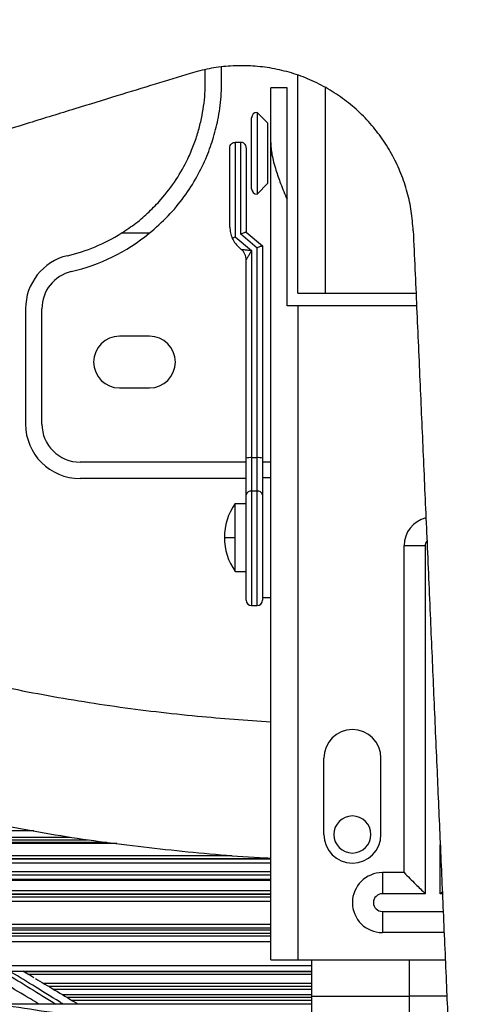
# Paper-space layout '_Bottom' of a CAD drawing. Units: millimetres. Extents: x -243 to 479, y 55 to 770.
# Drawn here: x 9 to 93, y 235 to 416 of the extents above; entities that cross this region are included whole.
import ezdxf

# ---------------------------------------------------------------- set-up
doc = ezdxf.new("R2010")
doc.units = ezdxf.units.MM

psp = doc.layouts.new('_Bottom')

# ---------------------------------------------------------------- linework, layer by layer
at = {"color": 7, "linetype": 'Continuous', "lineweight": 25}
for p, q in [((42.83, 404.73), (42.83, 406.89)), ((45.83, 404.73), (45.83, 407.37)), ((59.83, 365.87), (59.83, 405.84)), ((57.83, 403.55), (54.83, 403.55)), ((54.83, 243.55), (54.83, 403.55)), ((57.83, 363.55), (57.83, 403.55)), ((64.83, 403.65), (64.83, 365.87)), ((51.33, 385.05), (51.33, 398.05)), ((52.33, 399.05), (52.33, 384.05)), ((54.33, 397.05), (52.33, 399.05)), ((54.33, 386.05), (54.33, 397.05)), ((47.33, 378.01), (47.33, 392.55)), ((48.33, 393.55), (48.33, 376.21)), ((49.33, 393.55), (48.33, 393.55)), ((49.33, 376.68), (49.33, 393.55)), ((50.33, 392.55), (50.33, 377.07)), ((54.33, 386.05), (52.33, 384.05)), ((32.55, 376.87), (27.4, 376.87)), ((48.33, 376.21), (51.33, 373.69)), ((52.33, 374.16), (49.33, 376.68)), ((50.33, 377.07), (53.33, 374.56)), ((49.44, 373.91), (49.12, 374.18)), ((52.33, 308.55), (52.33, 374.16)), ((53.33, 374.56), (53.33, 309.55)), ((51.33, 373.69), (51.33, 308.55)), ((50.33, 309.55), (50.33, 372)), ((59.83, 365.87), (81.51, 365.87)), ((81.61, 363.55), (57.83, 363.55)), ((59.83, 363.55), (59.83, 243.55)), ((9.83, 363.02), (9.83, 341.87)), ((12.83, 341.87), (12.83, 363.02)), ((32.58, 357.99), (27.08, 357.99)), ((27.08, 348.49), (32.58, 348.49)), ((50.33, 334.87), (19.83, 334.87)), ((52.33, 335.69), (51.33, 335.69)), ((54.83, 334.87), (53.33, 334.87)), ((50.33, 331.87), (19.83, 331.87)), ((53.33, 332.05), (54.83, 332.05)), ((52.33, 329.57), (51.33, 329.57)), ((48.33, 314.8), (48.33, 327.3)), ((48.33, 327.3), (50.33, 327.3)), ((46.33, 321.05), (48.33, 321.05)), ((79.33, 259.55), (79.33, 319.55)), ((79.33, 319.55), (83.2, 319.55)), ((83.2, 319.55), (83.2, 255.68)), ((48.33, 314.8), (50.33, 314.8)), ((53.33, 310.05), (54.83, 310.05)), ((51.33, 308.55), (52.33, 308.55)), ((64.58, 266.55), (64.58, 280.55)), ((75.08, 266.55), (75.08, 280.55)), ((11.37, 267.22), (-74.88, 267.22)), ((-73.29, 266.08), (18.04, 266.08)), ((-72.62, 265.55), (21.2, 265.55)), ((26.6, 264.88), (-71.78, 264.88)), ((24.73, 265.11), (-43.1, 265.11)), ((85.96, 255.68), (85.96, 264.68)), ((-68.68, 262.7), (47.75, 262.7)), ((-67.9, 262.15), (54.81, 262.15)), ((-39.79, 262.09), (54.83, 262.09)), ((54.83, 261.28), (-66.44, 261.28)), ((-63.92, 259.75), (54.83, 259.75)), ((-62.91, 259.18), (54.83, 259.18)), ((75.33, 259.55), (75.33, 255.68)), ((79.33, 259.55), (75.33, 259.55)), ((54.83, 258.09), (-60.98, 258.09)), ((54.83, 258.28), (-35.44, 258.28)), ((-57.56, 256.28), (54.83, 256.28)), ((-56.26, 255.69), (54.83, 255.69)), ((-32.33, 255.63), (54.83, 255.63)), ((-31.71, 255.1), (54.83, 255.1)), ((83.2, 255.68), (75.33, 255.68)), ((86.34, 256.06), (85.96, 255.68)), ((86.35, 255.68), (85.96, 255.68)), ((54.83, 254.25), (-53.42, 254.25)), ((75.33, 252.42), (75.33, 248.55)), ((75.33, 252.42), (86.5, 252.42)), ((-44.43, 250.11), (54.83, 250.11)), ((-42.82, 249.41), (54.83, 249.41)), ((54.83, 249.02), (-24.42, 249.02)), ((-23.76, 248.47), (54.83, 248.47)), ((-23.12, 247.94), (54.83, 247.94)), ((86.66, 248.55), (75.33, 248.55)), ((54.83, 246.86), (-36.81, 246.86)), ((-26.11, 242.53), (62.33, 242.53)), ((54.83, 243.55), (86.88, 243.55)), ((62.33, 243.55), (62.33, 199.33)), ((80.34, 202.58), (80.34, 243.55)), ((-23.48, 241.5), (62.33, 241.5)), ((9.44, 241.43), (62.33, 241.43)), ((10.34, 240.9), (62.33, 240.9)), ((62.33, 239.19), (13.22, 239.19)), ((14.03, 238.7), (62.33, 238.7)), ((14.92, 238.17), (62.33, 238.17)), ((62.33, 237.16), (16.6, 237.16)), ((17.39, 236.69), (62.33, 236.69)), ((62.33, 236.89), (80.34, 236.89)), ((62.33, 235.43), (4.96, 235.43)), ((18.27, 236.17), (62.33, 236.17))]:
    psp.add_line(p, q, dxfattribs=at)
for centre, radius, start, end in [((52.33, 398.05), 1, 90, 180), ((52.33, 385.05), 1, 180, 270), ((9.97, 404.73), 32.86, 283.2982, 302.0245), ((9.97, 404.73), 35.86, 283.2982, 309.0233), ((19.83, 363.02), 10, 103.2982, 180), ((47.84, 372), 2.49, 0.0158, 50.0215), ((47.83, 371.99), 2.5, 360, 50), ((19.83, 363.02), 7, 103.2982, 180), ((27.08, 353.24), 4.75, 90, 270), ((32.58, 353.24), 4.75, 270, 90), ((19.83, 341.87), 10, 180, 270), ((19.83, 341.87), 7, 180, 270), ((51.08, 332.01), 3.69, 86.1318, 101.7517), ((52.58, 332.01), 3.69, 78.2483, 93.8682), ((51.2, 328.69), 0.888, 81.3214, 167.2017), ((52.47, 328.69), 0.888, 12.7983, 98.6786), ((57.1, 321.05), 10.77, 144.5107, 215.4893), ((84.58, 319.55), 5.25, 104.0185, 180), ((84.58, 319.55), 1.38, 142.0077, 180), ((51.33, 309.55), 1, 180, 270), ((52.33, 309.55), 1, 270, 0), ((69.83, 280.55), 5.25, 0, 180), ((69.83, 266.55), 3.4, 90, 270), ((69.83, 266.55), 3.4, 270, 90), ((69.83, 266.55), 5.25, 180, 0), ((75.33, 254.05), 5.5, 90, 270), ((75.33, 254.05), 1.63, 90, 270)]:
    psp.add_arc(centre, radius, start, end, dxfattribs=at)
for points, knots in [([(27.25, 443.74), (22.84, 442.09), (13.98, 438.77), (0.83, 433.84), (-12.35, 428.91), (-25.77, 423.89), (-39.18, 418.87), (-52.56, 413.86), (-65.36, 409.07), (-78.09, 404.31), (-90.71, 399.59), (-103.01, 394.99), (-115.11, 390.47), (-127.18, 385.95), (-139.95, 381.18), (-153.27, 376.19), (-166.2, 371.36), (-179.98, 366.21), (-194.85, 360.65), (-206.36, 356.34), (-212.53, 354.04), (-213.04, 353.84)], [0, 0, 0, 0, 0.054914, 0.11041, 0.164032, 0.219304, 0.277957, 0.331372, 0.386351, 0.437761, 0.490347, 0.543984, 0.591302, 0.641544, 0.694713, 0.750807, 0.807909, 0.856217, 0.922939, 0.993586, 1, 1, 1, 1]), ([(81, 377.32), (80.91, 378.53), (80.73, 380.9), (79.95, 384.43), (78.82, 387.82), (77.28, 391.1), (75.4, 394.19), (73.14, 397.07), (70.57, 399.67), (67.69, 401.95), (64.56, 403.9), (61.24, 405.45), (57.77, 406.6), (54.24, 407.33), (50.63, 407.67), (47.06, 407.59), (43.49, 407.14), (41.21, 406.52), (40.04, 406.2)], [0, 0, 0, 0, 0.063935, 0.125109, 0.188747, 0.250236, 0.313397, 0.375381, 0.437911, 0.500134, 0.562747, 0.625667, 0.687355, 0.750208, 0.811672, 0.875278, 0.936268, 1, 1, 1, 1]), ([(40.04, 406.2), (37.91, 405.55), (33.43, 404.17), (26.37, 402), (18.66, 399.63), (10.82, 397.22), (3.1, 394.84), (-2.8, 393.02), (-7.23, 391.66), (-10.23, 390.73), (-13.31, 389.79), (-16.47, 388.81), (-19.71, 387.82), (-22.93, 386.82), (-27.28, 385.48), (-32.85, 383.77), (-40.25, 381.49), (-48.47, 378.96), (-57.57, 376.15), (-67.17, 373.2), (-77.28, 370.08), (-86.92, 367.11), (-95.64, 364.42), (-105.43, 361.41), (-117.46, 357.7), (-132.35, 353.11), (-148.27, 348.21), (-165.21, 342.98), (-177.74, 339.12), (-184.62, 337), (-185.51, 336.73)], [0, 0, 0, 0, 0.028266, 0.059481, 0.093645, 0.130759, 0.163574, 0.196229, 0.209185, 0.222491, 0.236147, 0.250154, 0.264512, 0.279219, 0.293007, 0.322333, 0.35334, 0.391401, 0.431724, 0.474308, 0.519153, 0.56626, 0.602621, 0.635078, 0.696588, 0.762648, 0.83326, 0.908424, 0.988138, 1, 1, 1, 1]), ([(27.4, 376.87), (28.31, 377.48), (30.12, 378.68), (32.54, 380.78), (35.09, 383.42), (37.57, 386.7), (39.47, 390.1), (40.72, 393.04), (41.55, 395.51), (42.14, 397.89), (42.55, 400.22), (42.79, 402.48), (42.82, 403.98), (42.83, 404.73)], [0, 0, 0, 0, 0.085123, 0.167891, 0.249854, 0.374424, 0.499208, 0.58173, 0.664436, 0.749532, 0.830445, 0.915421, 1, 1, 1, 1]), ([(32.55, 376.87), (33.73, 377.9), (36.08, 379.96), (38.99, 383.52), (41.38, 387.24), (43.17, 390.97), (44.45, 394.64), (45.18, 397.73), (45.59, 400.37), (45.79, 402.55), (45.82, 404), (45.83, 404.73)], [0, 0, 0, 0, 0.126031, 0.249963, 0.375106, 0.499723, 0.619774, 0.749456, 0.830313, 0.914978, 1, 1, 1, 1]), ([(47.33, 392.55), (47.35, 392.69), (47.38, 392.97), (47.62, 393.28), (47.89, 393.46), (48.11, 393.54), (48.26, 393.55), (48.33, 393.55)], [0, 0, 0, 0, 0.3065017, 0.6110563, 0.7547168, 0.8837131, 1, 1, 1, 1]), ([(50.33, 392.55), (50.32, 392.69), (50.28, 392.97), (50.05, 393.28), (49.78, 393.46), (49.56, 393.54), (49.4, 393.55), (49.33, 393.55)], [0, 0, 0, 0, 0.306502, 0.611056, 0.754717, 0.883713, 1, 1, 1, 1]), ([(54.83, 393.55), (54.84, 393.19), (54.87, 392.44), (55.06, 391.23), (55.37, 389.89), (55.88, 388.15), (56.68, 385.88), (57.43, 384.07), (57.83, 383.1)], [0, 0, 0, 0, 0.111562, 0.231854, 0.361552, 0.501199, 0.730328, 1, 1, 1, 1]), ([(47.33, 378.01), (47.35, 377.66), (47.38, 376.96), (47.65, 376.28), (47.78, 375.94)], [0, 0, 0, 0, 0.499201, 1, 1, 1, 1]), ([(47.78, 375.94), (47.88, 375.99), (48.05, 376.08), (48.25, 376.17), (48.33, 376.21)], [0, 0, 0, 0, 0.556617, 1, 1, 1, 1]), ([(47.78, 375.94), (47.96, 375.6), (48.31, 374.93), (48.85, 374.43), (49.12, 374.18)], [0, 0, 0, 0, 0.498434, 1, 1, 1, 1]), ([(50.33, 377.07), (50.32, 377.08), (50.29, 377.08), (50.16, 377.03), (49.94, 376.95), (49.66, 376.82), (49.44, 376.72), (49.33, 376.68)], [0, 0, 0, 0, 0.169004, 0.353262, 0.548245, 0.780297, 1, 1, 1, 1]), ([(81, 377.32), (81.21, 372.62), (81.63, 363.17), (82.25, 349.14), (82.87, 335.08), (83.5, 320.76), (84.13, 306.46), (84.75, 292.19), (85.35, 278.54), (85.95, 264.96), (86.54, 251.49), (87.11, 238.38), (87.67, 225.47), (88.24, 212.59), (88.83, 198.97), (89.45, 184.76), (90.06, 170.97), (90.7, 156.27), (91.39, 140.42), (92.17, 122.75), (92.69, 110.77), (92.95, 104.83)], [0, 0, 0, 0, 0.051652, 0.103852, 0.154289, 0.206278, 0.261447, 0.311689, 0.363403, 0.411759, 0.461222, 0.511673, 0.55618, 0.603438, 0.653448, 0.70621, 0.75992, 0.805359, 0.868118, 0.934569, 1, 1, 1, 1]), ([(53.33, 374.56), (53.32, 374.56), (53.29, 374.56), (53.16, 374.51), (52.94, 374.43), (52.66, 374.31), (52.44, 374.21), (52.33, 374.16)], [0, 0, 0, 0, 0.169004, 0.353262, 0.548245, 0.780297, 1, 1, 1, 1]), ([(49.44, 373.91), (49.45, 373.91), (49.46, 373.92), (49.58, 373.91), (49.75, 373.9), (50.1, 373.86), (50.64, 373.79), (51.1, 373.73), (51.33, 373.69)], [0, 0, 0, 0, 0.080967, 0.16991, 0.276425, 0.404146, 0.697385, 1, 1, 1, 1]), ([(49.44, 373.91), (49.44, 373.91), (49.44, 373.91), (49.44, 373.91), (49.44, 373.91)], [0, 0, 0, 0, 0.561389, 1, 1, 1, 1]), ([(51.33, 373.69), (51.21, 373.49), (50.97, 373.09), (50.68, 372.62), (50.5, 372.31), (50.4, 372.14), (50.34, 372.03), (50.34, 372.01), (50.33, 372)], [0, 0, 0, 0, 0.302615, 0.595853, 0.723547, 0.830089, 0.919023, 1, 1, 1, 1]), ([(-18.69, 300.24), (-13.75, 298.73), (-3.92, 295.72), (11.11, 292.45), (26.21, 289.96), (40.79, 288.23), (50.35, 287.54), (54.83, 287.22)], [0, 0, 0, 0, 0.206782, 0.41183, 0.615988, 0.819882, 1, 1, 1, 1]), ([(54.81, 262.15), (54.48, 262.17), (48.72, 262.46), (37.55, 263.47), (21.32, 265.38), (5.11, 268.14), (-11.07, 271.73), (-21.66, 275), (-26.98, 276.65)], [0, 0, 0, 0, 0.012059, 0.207509, 0.403699, 0.600867, 0.799452, 1, 1, 1, 1]), ([(79.33, 259.55), (80.03, 258.85), (81.29, 257.59), (82.61, 256.27), (83.2, 255.68)], [0, 0, 0, 0, 0.552691, 1, 1, 1, 1]), ([(6.26, 241.03), (7.7, 240.16), (10.48, 238.48), (13.81, 236.42), (15.41, 235.43)], [0, 0, 0, 0, 0.519691, 1, 1, 1, 1]), ([(16.75, 235.43), (16.55, 235.55), (14.5, 236.77), (11.05, 238.96), (8.14, 240.71), (6.68, 241.58)], [0, 0, 0, 0, 0.04931, 0.52437, 1, 1, 1, 1]), ([(11.38, 240.28), (11.12, 240.43), (10.39, 240.87), (9.73, 241.26), (9.31, 241.5)], [0, 0, 0, 0, 0.353813, 1, 1, 1, 1]), ([(12.3, 235.43), (11.78, 235.75), (9.55, 237.09), (7.7, 238.19), (6.28, 239.03)], [0, 0, 0, 0, 0.236157, 1, 1, 1, 1]), ([(11.63, 240.14), (11.77, 240.05), (12.99, 239.34), (15.61, 237.76), (18.12, 236.24), (19.48, 235.45), (19.5, 235.43)], [0, 0, 0, 0, 0.061206, 0.538688, 0.99092, 1, 1, 1, 1]), ([(60.42, 229.66), (54.42, 230), (42.59, 230.68), (25.3, 232.43), (8.65, 234.64), (-2.06, 236.62), (-7.35, 237.61)], [0, 0, 0, 0, 0.260617, 0.513541, 0.759702, 1, 1, 1, 1]), ([(87.18, 236.89), (86.67, 236.89), (85.37, 236.89), (83.05, 236.89), (81.25, 236.89), (80.34, 236.89)], [0, 0, 0, 0, 0.238808, 0.619404, 1, 1, 1, 1])]:
    psp.add_open_spline(points, degree=3, knots=knots, dxfattribs=at)

doc.saveas('drawing.dxf')
